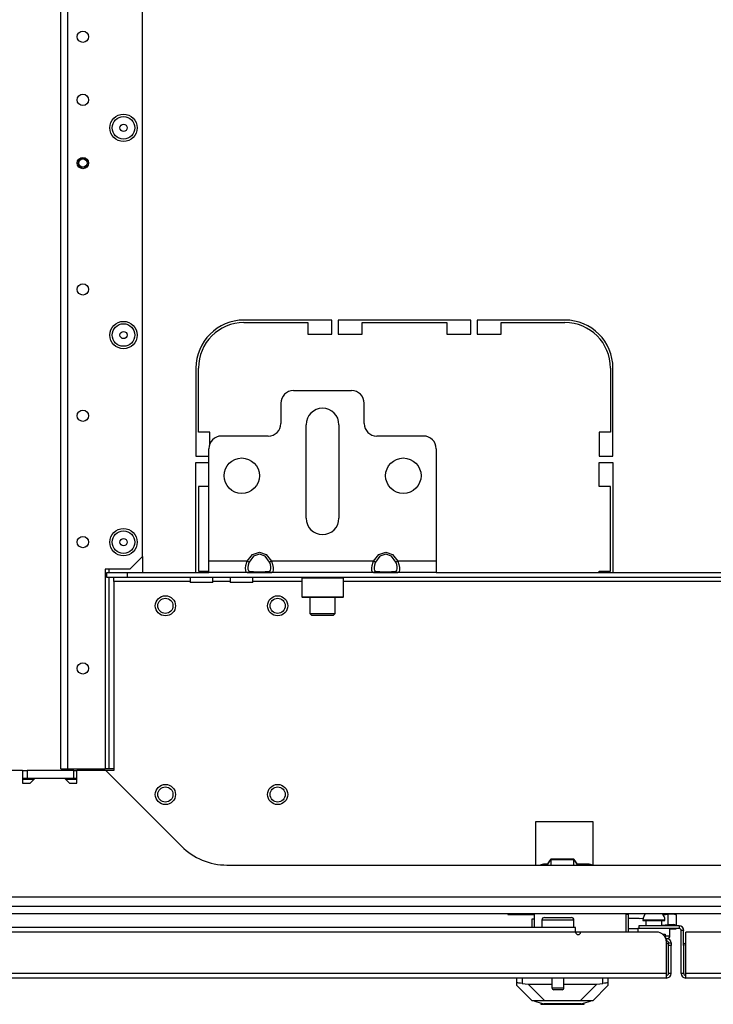
# Model space of a CAD drawing. Units: inches. Extents: x -253 to 39, y -66 to 171.
# Drawn here: x -156 to -145, y -66 to -50 of the extents above; entities that cross this region are included whole.
import ezdxf

# ---------------------------------------------------------------- set-up
doc = ezdxf.new("R2010")
doc.units = ezdxf.units.IN
doc.header["$MEASUREMENT"] = 0
doc.layers.add('TFR-TRI', color=7, linetype='CONTINUOUS')

msp = doc.modelspace()

# ---------------------------------------------------------------- linework, layer by layer
at = {"layer": 'TFR-TRI', "color": 22, "linetype": 'Continuous'}
for p, q in [((-153.604, -58.545), (-153.604, -22.583)), ((-154.879, -61.852), (-154.879, -23.383)), ((-154.769, -61.852), (-154.769, -23.383)), ((-153.801, -58.742), (-153.604, -58.545)), ((-153.801, -58.742), (-154.187, -58.742)), ((-154.187, -58.742), (-154.187, -61.852)), ((-155.472, -61.879), (-155.403, -61.879)), ((-154.675, -61.879), (-155.403, -61.879)), ((-155.403, -61.879), (-155.403, -61.997)), ((-154.879, -61.852), (-154.847, -61.852)), ((-154.847, -61.852), (-154.769, -61.852)), ((-154.769, -61.852), (-154.187, -61.852)), ((-154.675, -61.879), (-154.626, -61.879)), ((-154.675, -61.997), (-154.675, -61.879)), ((-155.472, -61.997), (-155.403, -61.997)), ((-155.403, -61.997), (-154.675, -61.997)), ((-154.675, -61.997), (-154.626, -61.997))]:
    msp.add_line(p, q, dxfattribs=at)
at = {"layer": 'TFR-TRI', "color": 30, "linetype": 'Continuous'}
for p, q in [((-150.652, -54.859), (-152.022, -54.859)), ((-152.022, -54.899), (-151.026, -54.899)), ((-151.026, -54.899), (-151.026, -55.076)), ((-150.652, -55.076), (-150.652, -54.859)), ((-150.553, -54.859), (-150.553, -55.076)), ((-148.486, -54.859), (-150.553, -54.859)), ((-150.179, -54.899), (-148.86, -54.899)), ((-150.179, -55.076), (-150.179, -54.899)), ((-148.86, -54.899), (-148.86, -55.076)), ((-148.486, -55.076), (-148.486, -54.859)), ((-148.388, -54.859), (-148.388, -55.076)), ((-147.018, -54.859), (-148.388, -54.859)), ((-148.014, -54.899), (-147.018, -54.899)), ((-148.014, -55.076), (-148.014, -54.899)), ((-151.026, -55.076), (-150.652, -55.076)), ((-150.553, -55.076), (-150.179, -55.076)), ((-148.86, -55.076), (-148.486, -55.076)), ((-148.388, -55.076), (-148.014, -55.076)), ((-152.77, -55.607), (-152.77, -56.977)), ((-152.731, -56.603), (-152.731, -55.607)), ((-146.309, -55.607), (-146.309, -56.603)), ((-146.27, -56.977), (-146.27, -55.607)), ((-152.553, -56.603), (-152.731, -56.603)), ((-152.553, -56.786), (-152.553, -56.603)), ((-146.486, -56.603), (-146.486, -56.977)), ((-146.309, -56.603), (-146.486, -56.603)), ((-152.77, -56.977), (-152.569, -56.977)), ((-146.486, -56.977), (-146.27, -56.977)), ((-152.77, -58.792), (-152.77, -57.076)), ((-152.77, -57.076), (-152.569, -57.076)), ((-146.486, -57.45), (-146.486, -57.076)), ((-146.486, -57.076), (-146.27, -57.076)), ((-146.27, -57.076), (-146.27, -58.792)), ((-152.569, -57.45), (-152.731, -57.45)), ((-152.731, -57.45), (-152.731, -58.769)), ((-146.309, -57.45), (-146.486, -57.45)), ((-146.309, -58.769), (-146.309, -57.45)), ((-152.731, -58.769), (-152.569, -58.769)), ((-146.486, -58.792), (-146.486, -58.769)), ((-146.486, -58.769), (-146.309, -58.769)), ((-146.026, -64.123), (-146.065, -64.123)), ((-146.026, -64.395), (-146.026, -64.123))]:
    msp.add_line(p, q, dxfattribs=at)
at = {"layer": 'TFR-TRI', "color": 163, "linetype": 'Continuous'}
for p, q in [((-151.25, -55.958), (-150.345, -55.958)), ((-151.447, -56.155), (-151.447, -56.47)), ((-150.148, -56.47), (-150.148, -56.155)), ((-151.053, -57.946), (-151.053, -56.489)), ((-150.542, -56.489), (-150.542, -57.946)), ((-151.644, -56.666), (-152.372, -56.666)), ((-149.223, -56.666), (-149.951, -56.666)), ((-152.569, -58.615), (-152.569, -56.863)), ((-149.026, -56.863), (-149.026, -58.615)), ((-151.973, -58.615), (-151.889, -58.514)), ((-151.871, -58.539), (-151.941, -58.632)), ((-151.889, -58.514), (-151.782, -58.477)), ((-151.782, -58.505), (-151.871, -58.539)), ((-151.782, -58.477), (-151.674, -58.514)), ((-151.692, -58.539), (-151.782, -58.505)), ((-151.622, -58.632), (-151.692, -58.539)), ((-151.674, -58.514), (-151.591, -58.615)), ((-150.004, -58.615), (-149.92, -58.514)), ((-149.903, -58.539), (-149.972, -58.632)), ((-149.92, -58.514), (-149.813, -58.477)), ((-149.813, -58.505), (-149.903, -58.539)), ((-149.813, -58.477), (-149.706, -58.514)), ((-149.724, -58.539), (-149.813, -58.505)), ((-149.654, -58.632), (-149.724, -58.539)), ((-149.706, -58.514), (-149.622, -58.615)), ((-151.973, -58.615), (-152.569, -58.615)), ((-152.569, -58.74), (-152.569, -58.615)), ((-152.569, -58.792), (-152.569, -58.74)), ((-151.996, -58.727), (-151.991, -58.681)), ((-151.995, -58.763), (-151.996, -58.727)), ((-151.991, -58.681), (-151.979, -58.631)), ((-151.979, -58.631), (-151.973, -58.615)), ((-151.954, -58.625), (-151.973, -58.615)), ((-151.956, -58.679), (-151.96, -58.714)), ((-151.96, -58.714), (-151.96, -58.742)), ((-151.96, -58.742), (-151.953, -58.761)), ((-151.946, -58.643), (-151.956, -58.679)), ((-151.941, -58.632), (-151.954, -58.625)), ((-151.953, -58.761), (-151.941, -58.769)), ((-151.941, -58.632), (-151.946, -58.643)), ((-151.609, -58.625), (-151.622, -58.632)), ((-151.61, -58.667), (-151.622, -58.632)), ((-151.618, -58.768), (-151.607, -58.756)), ((-151.604, -58.703), (-151.61, -58.667)), ((-151.591, -58.615), (-151.609, -58.625)), ((-151.607, -58.756), (-151.603, -58.734)), ((-151.603, -58.734), (-151.604, -58.703)), ((-150.004, -58.615), (-151.591, -58.615)), ((-151.591, -58.615), (-151.576, -58.665)), ((-151.576, -58.665), (-151.568, -58.713)), ((-151.567, -58.752), (-151.572, -58.78)), ((-151.568, -58.713), (-151.567, -58.752)), ((-150.028, -58.727), (-150.022, -58.681)), ((-150.027, -58.763), (-150.028, -58.727)), ((-150.022, -58.681), (-150.01, -58.631)), ((-150.01, -58.631), (-150.004, -58.615)), ((-149.985, -58.625), (-150.004, -58.615)), ((-149.988, -58.679), (-149.992, -58.714)), ((-149.992, -58.714), (-149.991, -58.742)), ((-149.991, -58.742), (-149.985, -58.761)), ((-149.977, -58.643), (-149.988, -58.679)), ((-149.972, -58.632), (-149.985, -58.625)), ((-149.985, -58.761), (-149.972, -58.769)), ((-149.972, -58.632), (-149.977, -58.643)), ((-149.641, -58.625), (-149.654, -58.632)), ((-149.641, -58.667), (-149.654, -58.632)), ((-149.649, -58.768), (-149.639, -58.756)), ((-149.622, -58.615), (-149.641, -58.625)), ((-149.635, -58.703), (-149.641, -58.667)), ((-149.639, -58.756), (-149.634, -58.734)), ((-149.634, -58.734), (-149.635, -58.703)), ((-149.026, -58.615), (-149.622, -58.615)), ((-149.622, -58.615), (-149.607, -58.665)), ((-149.607, -58.665), (-149.6, -58.713)), ((-149.599, -58.752), (-149.604, -58.78)), ((-149.6, -58.713), (-149.599, -58.752)), ((-149.026, -58.615), (-149.026, -58.74)), ((-149.026, -58.74), (-149.026, -58.792)), ((-151.973, -58.792), (-152.569, -58.792)), ((-151.988, -58.785), (-151.995, -58.763)), ((-151.973, -58.792), (-151.988, -58.785)), ((-151.954, -58.786), (-151.973, -58.792)), ((-151.889, -58.792), (-151.973, -58.792)), ((-151.941, -58.769), (-151.954, -58.786)), ((-151.941, -58.769), (-151.871, -58.778)), ((-151.782, -58.792), (-151.889, -58.792)), ((-151.871, -58.778), (-151.782, -58.781)), ((-151.782, -58.781), (-151.692, -58.778)), ((-151.674, -58.792), (-151.782, -58.792)), ((-151.692, -58.778), (-151.622, -58.769)), ((-151.591, -58.792), (-151.674, -58.792)), ((-151.622, -58.769), (-151.618, -58.768)), ((-151.609, -58.786), (-151.622, -58.769)), ((-151.591, -58.792), (-151.609, -58.786)), ((-150.004, -58.792), (-151.591, -58.792)), ((-151.585, -58.792), (-151.591, -58.792)), ((-151.572, -58.78), (-151.585, -58.792)), ((-150.019, -58.785), (-150.027, -58.763)), ((-150.004, -58.792), (-150.019, -58.785)), ((-149.985, -58.786), (-150.004, -58.792)), ((-149.92, -58.792), (-150.004, -58.792)), ((-149.972, -58.769), (-149.985, -58.786)), ((-149.972, -58.769), (-149.903, -58.778)), ((-149.813, -58.792), (-149.92, -58.792)), ((-149.903, -58.778), (-149.813, -58.781)), ((-149.813, -58.781), (-149.724, -58.778)), ((-149.706, -58.792), (-149.813, -58.792)), ((-149.724, -58.778), (-149.654, -58.769)), ((-149.622, -58.792), (-149.706, -58.792)), ((-149.654, -58.769), (-149.649, -58.768)), ((-149.641, -58.786), (-149.654, -58.769)), ((-149.622, -58.792), (-149.641, -58.786)), ((-149.026, -58.792), (-149.622, -58.792)), ((-149.616, -58.792), (-149.622, -58.792)), ((-149.604, -58.78), (-149.616, -58.792))]:
    msp.add_line(p, q, dxfattribs=at)
at = {"layer": 'TFR-TRI', "color": 32, "linetype": 'Continuous'}
for p, q in [((-153.604, -58.545), (-153.604, -58.792)), ((-154.127, -58.741), (-154.127, -58.792)), ((-154.127, -58.871), (-154.127, -61.852)), ((-154.169, -61.852), (-154.187, -61.852)), ((-154.127, -61.852), (-154.169, -61.852)), ((-154.049, -61.852), (-154.127, -61.852))]:
    msp.add_line(p, q, dxfattribs=at)
at = {"layer": 'TFR-TRI', "color": 132, "linetype": 'Continuous'}
for p, q in [((-154.158, -58.792), (-153.843, -58.792)), ((-154.158, -58.871), (-154.158, -58.792)), ((-153.843, -58.871), (-154.158, -58.871)), ((-154.049, -58.888), (-154.049, -58.871)), ((-154.049, -58.93), (-154.049, -58.888)), ((-153.843, -58.792), (-152.569, -58.792)), ((-153.843, -58.792), (-153.843, -58.871)), ((-136.729, -58.871), (-153.843, -58.871)), ((-152.862, -58.871), (-152.862, -58.95)), ((-152.508, -58.95), (-152.508, -58.871)), ((-152.237, -58.871), (-152.237, -58.95)), ((-151.973, -58.792), (-151.59, -58.792)), ((-151.882, -58.95), (-151.882, -58.871)), ((-150.004, -58.792), (-149.622, -58.792)), ((-149.026, -58.792), (-141.546, -58.792)), ((-152.862, -58.93), (-154.049, -58.93)), ((-154.049, -58.93), (-154.049, -61.879)), ((-152.81, -58.95), (-152.862, -58.95)), ((-152.685, -58.95), (-152.81, -58.95)), ((-152.56, -58.95), (-152.685, -58.95)), ((-152.508, -58.95), (-152.56, -58.95)), ((-152.237, -58.93), (-152.508, -58.93)), ((-152.185, -58.95), (-152.237, -58.95)), ((-152.06, -58.95), (-152.185, -58.95)), ((-151.934, -58.95), (-152.06, -58.95)), ((-151.882, -58.95), (-151.934, -58.95)), ((-151.122, -58.93), (-151.882, -58.93)), ((-140.099, -58.93), (-150.472, -58.93)), ((-155.472, -61.879), (-157.578, -61.879)), ((-155.472, -61.879), (-155.472, -62.076)), ((-154.175, -61.879), (-154.626, -61.879)), ((-154.626, -62.076), (-154.626, -61.879)), ((-154.175, -61.879), (-152.996, -63.059)), ((-154.049, -61.879), (-154.175, -61.879)), ((-155.472, -62.076), (-155.354, -62.076)), ((-155.354, -62.076), (-155.275, -61.997)), ((-155.275, -61.997), (-154.822, -61.997)), ((-154.822, -61.997), (-154.744, -62.076)), ((-154.744, -62.076), (-154.626, -62.076)), ((-147.478, -62.676), (-147.478, -63.351)), ((-146.578, -62.676), (-147.478, -62.676)), ((-146.578, -63.351), (-146.578, -62.676)), ((-152.289, -63.351), (-138.283, -63.351)), ((-131.484, -63.851), (-159.087, -63.851))]:
    msp.add_line(p, q, dxfattribs=at)
at = {"layer": 'TFR-TRI', "color": 252, "linetype": 'Continuous'}
for p, q in [((-151.112, -58.871), (-151.122, -58.881)), ((-151.122, -58.881), (-151.122, -59.172)), ((-151.079, -58.881), (-151.122, -58.881)), ((-150.96, -58.881), (-151.079, -58.881)), ((-150.797, -58.881), (-150.96, -58.881)), ((-150.635, -58.881), (-150.797, -58.881)), ((-150.516, -58.881), (-150.635, -58.881)), ((-150.473, -58.881), (-150.516, -58.881)), ((-150.473, -58.881), (-150.482, -58.871)), ((-150.473, -59.172), (-150.473, -58.881)), ((-151.122, -59.172), (-151.112, -59.182)), ((-151.122, -59.172), (-151.09, -59.172)), ((-151.07, -59.182), (-151.112, -59.182)), ((-151.09, -59.172), (-151, -59.172)), ((-150.955, -59.182), (-151.07, -59.182)), ((-151, -59.172), (-150.87, -59.172)), ((-150.797, -59.182), (-150.955, -59.182)), ((-150.87, -59.172), (-150.725, -59.172)), ((-150.64, -59.182), (-150.797, -59.182)), ((-150.725, -59.172), (-150.595, -59.172)), ((-150.525, -59.182), (-150.64, -59.182)), ((-150.595, -59.172), (-150.505, -59.172)), ((-150.482, -59.182), (-150.525, -59.182)), ((-150.505, -59.172), (-150.473, -59.172)), ((-150.482, -59.182), (-150.473, -59.172)), ((-147.495, -65.473), (-147.495, -65.466)), ((-147.462, -65.466), (-147.495, -65.466)), ((-147.495, -65.473), (-147.457, -65.484)), ((-147.367, -65.466), (-147.462, -65.466)), ((-147.457, -65.484), (-147.348, -65.513)), ((-147.394, -65.501), (-147.394, -65.521)), ((-147.225, -65.466), (-147.367, -65.466)), ((-147.057, -65.466), (-147.225, -65.466)), ((-146.89, -65.466), (-147.057, -65.466)), ((-146.748, -65.466), (-146.89, -65.466)), ((-146.766, -65.513), (-146.658, -65.484)), ((-146.653, -65.466), (-146.748, -65.466)), ((-146.721, -65.521), (-146.721, -65.501)), ((-146.658, -65.484), (-146.619, -65.473)), ((-146.619, -65.466), (-146.653, -65.466)), ((-146.619, -65.473), (-146.619, -65.466)), ((-147.394, -65.521), (-147.361, -65.521)), ((-147.361, -65.521), (-147.267, -65.521)), ((-147.162, -65.513), (-147.348, -65.513)), ((-147.267, -65.521), (-147.132, -65.521)), ((-146.952, -65.513), (-147.162, -65.513)), ((-147.132, -65.521), (-146.982, -65.521)), ((-146.982, -65.521), (-146.847, -65.521)), ((-146.766, -65.513), (-146.952, -65.513)), ((-146.847, -65.521), (-146.754, -65.521)), ((-146.754, -65.521), (-146.721, -65.521))]:
    msp.add_line(p, q, dxfattribs=at)
at = {"layer": 'TFR-TRI', "color": 251, "linetype": 'Continuous'}
for p, q in [((-150.994, -59.182), (-150.994, -59.432)), ((-150.601, -59.432), (-150.601, -59.182)), ((-150.994, -59.432), (-150.965, -59.462)), ((-150.994, -59.432), (-150.957, -59.432)), ((-150.916, -59.462), (-150.965, -59.462)), ((-150.957, -59.432), (-150.858, -59.432)), ((-150.797, -59.462), (-150.916, -59.462)), ((-150.858, -59.432), (-150.737, -59.432)), ((-150.679, -59.462), (-150.797, -59.462)), ((-150.737, -59.432), (-150.638, -59.432)), ((-150.63, -59.462), (-150.679, -59.462)), ((-150.638, -59.432), (-150.601, -59.432)), ((-150.63, -59.462), (-150.601, -59.432))]:
    msp.add_line(p, q, dxfattribs=at)
at = {"layer": 'TFR-TRI', "color": 135, "linetype": 'Continuous'}
for p, q in [((-155.294, -62.017), (-155.472, -62.017)), ((-154.625, -62.017), (-154.802, -62.017))]:
    msp.add_line(p, q, dxfattribs=at)
at = {"layer": 'TFR-TRI', "color": 140, "linetype": 'Continuous'}
for p, q in [((-147.287, -63.336), (-147.337, -63.336)), ((-146.657, -63.336), (-146.827, -63.336)), ((-147.494, -64.324), (-147.494, -64.107)), ((-146.065, -64.395), (-146.065, -64.114)), ((-146.774, -64.399), (-146.852, -64.399)), ((-145.493, -64.43), (-145.465, -64.43)), ((-145.465, -64.43), (-145.455, -64.43)), ((-145.455, -64.43), (-145.455, -64.476))]:
    msp.add_line(p, q, dxfattribs=at)
at = {"layer": 'TFR-TRI', "color": 190, "linetype": 'Continuous'}
for p, q in [((-147.299, -63.351), (-147.236, -63.263)), ((-147.236, -63.261), (-147.289, -63.336)), ((-146.879, -63.261), (-147.236, -63.261)), ((-147.236, -63.263), (-146.879, -63.263)), ((-147.236, -63.263), (-147.236, -63.351)), ((-146.826, -63.336), (-146.879, -63.261)), ((-146.879, -63.263), (-146.816, -63.351)), ((-146.879, -63.351), (-146.879, -63.263))]:
    msp.add_line(p, q, dxfattribs=at)
at = {"layer": 'TFR-TRI', "color": 21, "linetype": 'Continuous'}
for p, q in [((-160.817, -63.989), (-129.754, -63.989)), ((-160.817, -64.107), (-129.754, -64.107))]:
    msp.add_line(p, q, dxfattribs=at)
at = {"layer": 'TFR-TRI', "color": 3, "linetype": 'Continuous'}
for p, q in [((-147.908, -64.107), (-147.908, -64.123)), ((-147.908, -64.123), (-147.494, -64.123))]:
    msp.add_line(p, q, dxfattribs=at)
at = {"layer": 'TFR-TRI', "color": 2, "linetype": 'Continuous'}
for p, q in [((-145.487, -64.129), (-145.411, -64.118)), ((-145.411, -64.118), (-145.322, -64.113)), ((-145.411, -64.281), (-145.411, -64.118)), ((-145.322, -64.113), (-145.286, -64.127)), ((-145.286, -64.127), (-145.286, -64.29)), ((-145.876, -64.186), (-146.026, -64.186)), ((-145.862, -64.185), (-145.876, -64.186)), ((-145.862, -64.185), (-145.8, -64.176)), ((-145.411, -64.281), (-145.507, -64.295)), ((-145.322, -64.276), (-145.411, -64.281)), ((-145.286, -64.29), (-145.322, -64.276)), ((-145.882, -64.344), (-146.026, -64.344)), ((-145.382, -64.344), (-145.286, -64.344)), ((-145.286, -64.3), (-145.286, -64.29)), ((-145.286, -64.344), (-145.286, -64.337))]:
    msp.add_line(p, q, dxfattribs=at)
at = {"layer": 'TFR-TRI', "color": 151, "linetype": 'Continuous'}
for p, q in [((-147.524, -64.194), (-147.534, -64.194)), ((-147.534, -64.194), (-147.534, -64.324)), ((-147.494, -64.194), (-147.524, -64.194)), ((-147.766, -65.191), (-147.766, -65.111)), ((-147.764, -65.188), (-147.766, -65.191)), ((-147.766, -65.229), (-147.766, -65.191)), ((-147.754, -65.187), (-147.764, -65.188)), ((-147.737, -65.189), (-147.754, -65.187)), ((-147.713, -65.192), (-147.737, -65.189)), ((-147.687, -65.197), (-147.713, -65.192)), ((-147.687, -65.111), (-147.687, -65.197)), ((-147.687, -65.197), (-147.592, -65.208)), ((-146.523, -65.208), (-146.427, -65.197)), ((-146.427, -65.197), (-146.427, -65.111)), ((-146.404, -65.193), (-146.427, -65.197)), ((-146.381, -65.189), (-146.404, -65.193)), ((-146.364, -65.187), (-146.381, -65.189)), ((-146.352, -65.188), (-146.364, -65.187)), ((-146.349, -65.191), (-146.352, -65.188)), ((-146.349, -65.111), (-146.349, -65.191)), ((-146.349, -65.191), (-146.349, -65.229)), ((-147.53, -65.466), (-147.766, -65.229)), ((-147.592, -65.208), (-147.222, -65.208)), ((-147.592, -65.208), (-147.334, -65.466)), ((-147.034, -65.208), (-146.523, -65.208)), ((-146.78, -65.466), (-146.523, -65.208)), ((-146.349, -65.229), (-146.585, -65.466)), ((-147.495, -65.466), (-147.53, -65.466)), ((-146.585, -65.466), (-146.619, -65.466))]:
    msp.add_line(p, q, dxfattribs=at)
at = {"layer": 'TFR-TRI', "color": 5, "linetype": 'Continuous'}
for p, q in [((-147.378, -64.208), (-147.378, -64.324)), ((-147.345, -64.208), (-147.378, -64.208)), ((-147.253, -64.208), (-147.345, -64.208)), ((-147.338, -64.168), (-147.298, -64.168)), ((-147.298, -64.168), (-147.193, -64.168)), ((-147.128, -64.208), (-147.253, -64.208)), ((-147.193, -64.168), (-147.063, -64.168)), ((-147.003, -64.208), (-147.128, -64.208)), ((-147.063, -64.168), (-146.958, -64.168)), ((-146.912, -64.208), (-147.003, -64.208)), ((-146.958, -64.168), (-146.918, -64.168)), ((-146.878, -64.208), (-146.912, -64.208)), ((-146.878, -64.324), (-146.878, -64.208)), ((-145.804, -64.209), (-145.804, -64.215)), ((-145.754, -64.209), (-145.804, -64.209)), ((-145.804, -64.215), (-145.771, -64.215)), ((-145.771, -64.215), (-145.685, -64.215)), ((-145.757, -64.215), (-145.757, -64.3)), ((-145.632, -64.209), (-145.754, -64.209)), ((-145.685, -64.215), (-145.579, -64.215)), ((-145.511, -64.209), (-145.632, -64.209)), ((-145.579, -64.215), (-145.493, -64.215)), ((-145.46, -64.209), (-145.511, -64.209)), ((-145.507, -64.3), (-145.507, -64.215)), ((-145.493, -64.215), (-145.46, -64.215)), ((-145.46, -64.215), (-145.46, -64.209)), ((-145.882, -64.34), (-145.882, -64.395)), ((-145.879, -64.34), (-145.882, -64.34)), ((-145.868, -64.34), (-145.879, -64.34)), ((-145.382, -64.456), (-145.382, -64.34)), ((-145.455, -64.456), (-145.401, -64.456)), ((-145.401, -64.456), (-145.382, -64.456)), ((-147.222, -65.111), (-147.222, -65.263)), ((-147.034, -65.263), (-147.034, -65.111)), ((-147.222, -65.263), (-147.175, -65.263)), ((-147.173, -65.293), (-147.192, -65.293)), ((-147.175, -65.263), (-147.081, -65.263)), ((-147.128, -65.293), (-147.173, -65.293)), ((-147.083, -65.293), (-147.128, -65.293)), ((-147.064, -65.293), (-147.083, -65.293)), ((-147.081, -65.263), (-147.034, -65.263))]:
    msp.add_line(p, q, dxfattribs=at)
at = {"layer": 'TFR-TRI', "color": 214, "linetype": 'Continuous'}
for p, q in [((-146.853, -64.395), (-159.129, -64.395)), ((-146.853, -64.324), (-159.128, -64.324)), ((-146.853, -64.345), (-146.853, -64.324)), ((-146.853, -64.395), (-146.853, -64.345)), ((-145.593, -64.395), (-146.774, -64.395)), ((-145.238, -64.3), (-145.868, -64.3)), ((-145.868, -64.3), (-145.868, -64.34)), ((-145.238, -64.34), (-145.868, -64.34)), ((-145.238, -64.3), (-145.238, -64.34)), ((-145.168, -64.371), (-145.207, -64.371)), ((-145.207, -65.04), (-145.207, -64.371)), ((-145.168, -64.603), (-145.168, -64.371)), ((-145.136, -65.04), (-145.136, -64.395)), ((-143.797, -64.395), (-145.136, -64.395)), ((-145.435, -64.493), (-145.447, -64.493)), ((-145.435, -64.533), (-145.436, -64.533)), ((-145.435, -64.493), (-145.435, -64.533)), ((-145.435, -65.04), (-145.435, -64.552)), ((-145.404, -64.576), (-145.404, -64.564)), ((-145.404, -64.564), (-145.364, -64.564)), ((-145.404, -64.603), (-145.404, -64.576)), ((-145.364, -64.564), (-145.364, -64.576)), ((-145.364, -64.576), (-145.364, -64.603)), ((-145.364, -64.603), (-145.404, -64.603)), ((-145.364, -65.04), (-145.364, -64.603)), ((-145.435, -65.04), (-160.406, -65.04)), ((-145.435, -65.09), (-145.435, -65.04)), ((-145.364, -65.04), (-145.404, -65.04)), ((-145.168, -65.04), (-145.207, -65.04)), ((-145.136, -65.09), (-145.136, -65.04)), ((-130.165, -65.04), (-145.136, -65.04)), ((-145.435, -65.111), (-160.542, -65.111)), ((-145.435, -65.111), (-145.435, -65.09)), ((-145.136, -65.111), (-145.136, -65.09)), ((-130.03, -65.111), (-145.136, -65.111))]:
    msp.add_line(p, q, dxfattribs=at)
at = {"layer": 'TFR-TRI', "color": 58, "linetype": 'Continuous'}
for p, q in [((-145.404, -65.04), (-145.404, -64.603)), ((-145.168, -64.603), (-145.168, -65.04))]:
    msp.add_line(p, q, dxfattribs=at)
at = {"layer": 'TFR-TRI', "color": 22, "linetype": 'Continuous'}
for centre, radius in [((-154.533, -50.444), 0.0886), ((-154.533, -51.428), 0.0886), ((-153.899, -51.863), 0.213), ((-154.533, -52.412), 0.0886), ((-154.533, -54.381), 0.0886), ((-153.899, -55.092), 0.213), ((-154.533, -56.349), 0.0886), ((-153.899, -58.32), 0.213), ((-154.533, -58.318), 0.0886), ((-154.533, -60.286), 0.0886)]:
    msp.add_circle(centre, radius, dxfattribs=at)
at = {"layer": 'TFR-TRI', "color": 7, "linetype": 'Continuous'}
for centre, radius in [((-153.899, -51.863), 0.176), ((-153.899, -51.863), 0.0565), ((-153.899, -55.092), 0.176), ((-153.899, -55.092), 0.0565), ((-153.899, -58.32), 0.176), ((-153.899, -58.32), 0.0565)]:
    msp.add_circle(centre, radius, dxfattribs=at)
at = {"layer": 'TFR-TRI', "color": 3, "linetype": 'Continuous'}
for radius in [0.0689, 0.064]:
    msp.add_circle((-154.533, -52.412), radius, dxfattribs=at)
at = {"layer": 'TFR-TRI', "color": 163, "linetype": 'Continuous'}
for centre in [(-152.057, -57.284), (-149.538, -57.284)]:
    msp.add_circle(centre, 0.276, dxfattribs=at)
at = {"layer": 'TFR-TRI', "color": 150, "linetype": 'Continuous'}
for centre, radius in [((-153.247, -59.311), 0.157), ((-153.247, -59.311), 0.118), ((-151.497, -59.311), 0.157), ((-151.497, -59.311), 0.118), ((-153.247, -62.251), 0.157), ((-153.247, -62.251), 0.118), ((-151.497, -62.251), 0.157), ((-151.497, -62.251), 0.118)]:
    msp.add_circle(centre, radius, dxfattribs=at)
at = {"layer": 'TFR-TRI', "color": 30, "linetype": 'Continuous'}
for centre, radius, start, end in [((-152.022, -55.607), 0.748, 90, 180), ((-152.022, -55.607), 0.709, 90, 180), ((-147.018, -55.607), 0.748, 0, 90), ((-147.018, -55.607), 0.709, 0, 90), ((-146.12, -64.123), 0.0945, 0, 9.5948)]:
    msp.add_arc(centre, radius, start, end, dxfattribs=at)
at = {"layer": 'TFR-TRI', "color": 163, "linetype": 'Continuous'}
for centre, radius, start, end in [((-151.25, -56.155), 0.197, 90, 180), ((-150.345, -56.155), 0.197, 0, 90), ((-150.797, -56.489), 0.256, 0, 180), ((-151.644, -56.47), 0.197, 270, 0), ((-149.951, -56.47), 0.197, 180, 270), ((-152.372, -56.863), 0.197, 90, 180), ((-149.223, -56.863), 0.197, 0, 90), ((-150.797, -57.946), 0.256, 180, 0)]:
    msp.add_arc(centre, radius, start, end, dxfattribs=at)
at = {"layer": 'TFR-TRI', "color": 132, "linetype": 'Continuous'}
msp.add_arc((-152.289, -62.351), 1, 225, 270, dxfattribs=at)
at = {"layer": 'TFR-TRI', "color": 140, "linetype": 'Continuous'}
for centre, start, end in [((-147.337, -63.493), 90, 115.8427), ((-146.657, -63.493), 64.1577, 90), ((-146.223, -64.114), 0, 2.31)]:
    msp.add_arc(centre, 0.157, start, end, dxfattribs=at)
at = {"layer": 'TFR-TRI', "color": 5, "linetype": 'Continuous'}
for centre, radius, start, end in [((-145.674, -64.209), 0.13, 128.7491, 180), ((-145.59, -64.209), 0.13, 0, 51.2509), ((-147.338, -64.208), 0.04, 90, 180), ((-146.918, -64.208), 0.04, 0, 90), ((-145.422, -64.456), 0.04, 277.4714, 0), ((-147.192, -65.263), 0.03, 180, 270), ((-147.064, -65.263), 0.03, 270, 0)]:
    msp.add_arc(centre, radius, start, end, dxfattribs=at)
at = {"layer": 'TFR-TRI', "color": 214, "linetype": 'Continuous'}
for centre, radius, start, end in [((-146.813, -64.395), 0.0394, 180, 0), ((-145.593, -64.552), 0.157, 0, 90), ((-145.238, -64.371), 0.0709, 0, 90), ((-145.238, -64.371), 0.0315, 0, 90), ((-145.435, -64.564), 0.0709, 0, 90), ((-145.435, -64.564), 0.0315, 0, 90), ((-145.435, -65.04), 0.0709, 270, 0), ((-145.136, -65.04), 0.0709, 180, 270)]:
    msp.add_arc(centre, radius, start, end, dxfattribs=at)
at = {"layer": 'TFR-TRI', "color": 58, "linetype": 'Continuous'}
for centre, start, end in [((-145.435, -64.603), 0, 90), ((-145.136, -64.603), 90, 180), ((-145.435, -65.04), 270, 0), ((-145.136, -65.04), 180, 270)]:
    msp.add_arc(centre, 0.0315, start, end, dxfattribs=at)

doc.saveas('drawing.dxf')
